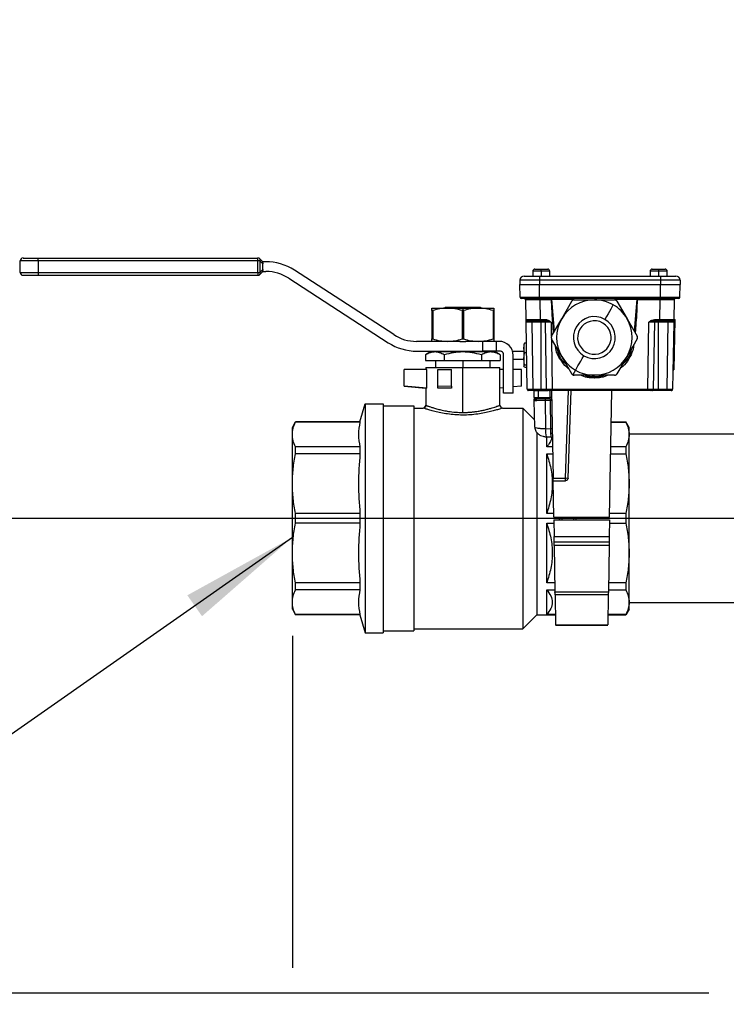
# Model space of a CAD drawing. Units: millimetres. Extents: x 4 to 416, y 4 to 293.
# Drawn here: x 101 to 122, y 31 to 61 of the extents above; entities that cross this region are included whole.
import ezdxf

# ---------------------------------------------------------------- set-up
doc = ezdxf.new("R2010")
doc.units = ezdxf.units.MM
doc.layers.add('FORMAT', color=7, linetype='Continuous')
doc.styles.add('SLDTEXTSTYLE0', font='TXT', dxfattribs={"width": 0.75})
doc.dimstyles.new('SLDDIMSTYLE1', dxfattribs={"dimtxt": 3.5, "dimasz": 3.556, "dimexe": 0, "dimexo": 0.0625, "dimgap": 0.875, "dimtad": 1, "dimdec": 0, "dimlfac": 12, "dimrnd": 1e-09, "dimzin": 12, "dimdsep": 46, "dimtxsty": 'SLDTEXTSTYLE0', "dimsah": 1, "dimcen": 0.09, "dimadec": 0, "dimazin": 3, "dimtfac": 1, "dimtdec": 0, "dimtofl": 0, "dimtmove": 0, "dimatfit": 3, "dimfxl": 0, "dimfrac": 2, "dimtolj": 1, "dimtzin": 12, "dimarcsym": 0})
doc.dimstyles.new('SLDDIMSTYLE2', dxfattribs={"dimtxt": 3.5, "dimasz": 3.556, "dimexe": 0, "dimexo": 0.0625, "dimgap": 0.875, "dimtad": 1, "dimdec": 0, "dimlfac": 12, "dimrnd": 1e-09, "dimzin": 12, "dimdsep": 46, "dimtxsty": 'SLDTEXTSTYLE0', "dimsah": 1, "dimcen": 0.09, "dimadec": 0, "dimazin": 3, "dimtfac": 1, "dimtdec": 0, "dimtmove": 0, "dimatfit": 0, "dimfxl": 0, "dimfrac": 2, "dimtolj": 1, "dimtzin": 12, "dimarcsym": 0})
doc.dimstyles.new('SLDDIMSTYLE4', dxfattribs={"dimtxt": 3.5, "dimasz": 3.556, "dimexe": 0, "dimexo": 0.0625, "dimgap": 0.875, "dimtad": 1, "dimdec": 0, "dimlfac": 12, "dimrnd": 1e-09, "dimzin": 12, "dimdsep": 46, "dimtxsty": 'SLDTEXTSTYLE0', "dimsah": 1, "dimcen": 0.09, "dimadec": 0, "dimazin": 3, "dimtol": 1, "dimtp": 10, "dimtm": 10, "dimtfac": 1, "dimtdec": 0, "dimtofl": 0, "dimtmove": 0, "dimatfit": 3, "dimfxl": 0, "dimfrac": 2, "dimtolj": 1, "dimarcsym": 0})

# ---------------------------------------------------------------- blocks, each defined once
blk = doc.blocks.new('_D_9')
at = {"layer": 'FORMAT'}
for p, q in [((92.563, 45.777), (92.563, 59.926)), ((121.903, 45.777), (91.563, 45.777)), ((92.563, 45.777), (92.563, 31.611)), ((121.086, 31.611), (91.563, 31.611)), ((92.563, 31.611), (92.563, 25.261))]:
    blk.add_line(p, q, dxfattribs=at)
for points in [[(92.563, 45.777), (92.944, 49.333), (92.182, 49.333)], [(92.563, 31.611), (92.182, 28.055), (92.944, 28.055)]]:
    blk.add_solid(points, dxfattribs=at)
at = {"layer": 'FORMAT', "insert": (88.052, 52.167), "char_height": 3.5, "attachment_point": 1, "rotation": 90, "style": 'SLDTEXTSTYLE0'}
blk.add_mtext('170', dxfattribs=at)
blk = doc.blocks.new('_D_10')
at = {"layer": 'FORMAT'}
for p, q in [((130.836, 166.286), (80.618, 166.286)), ((81.618, 31.611), (81.618, 166.286)), ((121.086, 31.611), (80.618, 31.611))]:
    blk.add_line(p, q, dxfattribs=at)
for points in [[(81.618, 166.286), (81.237, 162.73), (81.999, 162.73)], [(81.618, 31.611), (81.999, 35.167), (81.237, 35.167)]]:
    blk.add_solid(points, dxfattribs=at)
at = {"layer": 'FORMAT', "insert": (77.106, 91.795), "char_height": 3.5, "attachment_point": 1, "rotation": 90, "style": 'SLDTEXTSTYLE0'}
blk.add_mtext('1616', dxfattribs=at)
blk = doc.blocks.new('_D_11')
at = {"layer": 'FORMAT'}
for p, q in [((108.669, 42.275), (108.669, 32.373)), ((138.753, 35.902), (138.753, 20.783)), ((108.669, 30.849), (108.669, 20.783)), ((138.753, 21.783), (108.669, 21.783))]:
    blk.add_line(p, q, dxfattribs=at)
for points in [[(108.669, 21.783), (112.225, 21.402), (112.225, 22.164)], [(138.753, 21.783), (135.197, 22.164), (135.197, 21.402)]]:
    blk.add_solid(points, dxfattribs=at)
at = {"layer": 'FORMAT', "insert": (119.815, 26.295), "char_height": 3.5, "attachment_point": 1, "style": 'SLDTEXTSTYLE0'}
blk.add_mtext('361', dxfattribs=at)
blk = doc.blocks.new('_D_12')
at = {"layer": 'FORMAT'}
for p, q in [((108.669, 42.275), (108.669, 32.373)), ((205.169, 42.275), (205.169, 14.864)), ((108.669, 30.849), (108.669, 14.864)), ((108.669, 15.864), (205.169, 15.864))]:
    blk.add_line(p, q, dxfattribs=at)
for points in [[(108.669, 15.864), (112.225, 15.483), (112.225, 16.245)], [(205.169, 15.864), (201.613, 16.245), (201.613, 15.483)]]:
    blk.add_solid(points, dxfattribs=at)
at = {"layer": 'FORMAT', "char_height": 3.5, "attachment_point": 1, "style": 'SLDTEXTSTYLE0'}
for s, insert in [('±10', (159.124, 20.376)), ('1158', (147.468, 20.376))]:
    blk.add_mtext(s, dxfattribs=dict(at, insert=insert))
blk = doc.blocks.new('SW_CENTERMARKSYMBOL_3')
at = {"layer": 'FORMAT', "color": 0}
blk.add_line((-0.417, 0), (-67.247, 0), dxfattribs=at)

msp = doc.modelspace()

# ---------------------------------------------------------------- linework, layer by layer
at = {"color": 7, "linetype": 'Continuous', "lineweight": 25}
for p, q in [((101.086, 53.461), (100.557, 53.461)), ((100.557, 53.111), (100.557, 53.461)), ((100.64, 53.544), (101.086, 53.544)), ((101.086, 53.461), (101.086, 53.544)), ((101.086, 53.544), (107.644, 53.544)), ((107.644, 53.461), (101.086, 53.461)), ((101.086, 53.461), (101.086, 53.111)), ((107.644, 53.461), (107.644, 53.544)), ((107.644, 53.111), (107.644, 53.461)), ((107.703, 53.461), (107.644, 53.461)), ((107.703, 53.519), (107.791, 53.431)), ((107.703, 53.461), (107.703, 53.111)), ((107.791, 53.372), (107.703, 53.461)), ((107.703, 53.111), (107.791, 53.199)), ((107.874, 53.431), (107.775, 53.431)), ((107.791, 53.199), (107.791, 53.372)), ((111.692, 51.258), (108.729, 53.179)), ((115.9, 53.213), (116.092, 53.213)), ((116.092, 53.151), (116.092, 53.213)), ((116.092, 53.213), (116.283, 53.213)), ((119.4, 53.213), (119.587, 53.213)), ((119.587, 53.213), (119.783, 53.213)), ((100.557, 53.111), (101.086, 53.111)), ((101.086, 53.027), (100.64, 53.027)), ((101.086, 53.111), (107.644, 53.111)), ((101.086, 53.111), (101.086, 53.027)), ((107.644, 53.027), (101.086, 53.027)), ((107.644, 53.111), (107.644, 53.027)), ((107.644, 53.111), (107.703, 53.111)), ((107.791, 53.14), (107.703, 53.052)), ((107.775, 53.14), (107.883, 53.14)), ((108.563, 52.939), (111.526, 51.017)), ((115.453, 52.88), (115.453, 52.755)), ((116.036, 52.88), (115.453, 52.88)), ((115.578, 53.005), (116.036, 53.005)), ((115.837, 53.151), (115.837, 53.005)), ((116.092, 53.151), (115.837, 53.151)), ((116.036, 53.005), (119.647, 53.005)), ((116.036, 53.005), (116.036, 52.88)), ((119.647, 52.88), (116.036, 52.88)), ((116.036, 52.88), (116.036, 52.755)), ((116.092, 53.151), (116.092, 53.005)), ((116.346, 53.151), (116.092, 53.151)), ((116.346, 53.005), (116.346, 53.151)), ((119.337, 53.151), (119.337, 53.005)), ((119.585, 53.151), (119.337, 53.151)), ((119.585, 53.151), (119.585, 53.005)), ((119.846, 53.151), (119.585, 53.151)), ((119.647, 53.005), (120.105, 53.005)), ((119.647, 53.005), (119.647, 52.88)), ((120.23, 52.88), (119.647, 52.88)), ((119.647, 52.88), (119.647, 52.755)), ((119.846, 53.005), (119.846, 53.151)), ((120.23, 52.88), (120.23, 52.755)), ((115.453, 52.755), (116.036, 52.755)), ((115.459, 52.379), (115.453, 52.755)), ((116.036, 52.755), (119.647, 52.755)), ((116.036, 52.379), (116.036, 52.755)), ((119.647, 52.755), (120.23, 52.755)), ((119.647, 52.379), (119.647, 52.755)), ((120.224, 52.379), (120.23, 52.755)), ((115.459, 52.379), (116.036, 52.379)), ((116.036, 52.338), (115.501, 52.338)), ((115.638, 51.712), (115.628, 52.297)), ((116.036, 52.379), (119.647, 52.379)), ((116.036, 52.338), (116.036, 52.379)), ((119.647, 52.338), (116.036, 52.338)), ((116.044, 52.338), (116.044, 52.297)), ((116.398, 52.297), (116.044, 52.297)), ((116.044, 52.297), (116.054, 51.712)), ((117.062, 52.304), (116.405, 52.304)), ((116.487, 51.364), (116.405, 52.304)), ((117.073, 52.296), (117.675, 52.296)), ((117.675, 52.296), (118.276, 52.296)), ((118.945, 52.304), (118.288, 52.304)), ((118.945, 52.304), (118.863, 51.364)), ((119.639, 52.297), (118.952, 52.297)), ((119.629, 51.712), (119.639, 52.297)), ((119.639, 52.338), (119.639, 52.297)), ((119.647, 52.379), (120.224, 52.379)), ((119.647, 52.338), (119.647, 52.379)), ((120.182, 52.338), (119.647, 52.338)), ((120.055, 52.297), (120.045, 51.712)), ((112.832, 51.976), (112.832, 52.051)), ((112.832, 52.051), (113.292, 52.051)), ((113.24, 52.073), (113.218, 52.051)), ((113.24, 52.073), (113.467, 52.073)), ((113.292, 52.051), (113.753, 52.051)), ((113.433, 52.051), (113.467, 52.073)), ((113.467, 52.073), (114.038, 52.073)), ((113.753, 52.051), (113.753, 51.973)), ((113.753, 52.051), (114.213, 52.051)), ((114.038, 52.073), (114.072, 52.051)), ((114.038, 52.073), (114.265, 52.073)), ((114.213, 52.051), (114.673, 52.051)), ((114.287, 52.051), (114.265, 52.073)), ((114.673, 52.051), (114.673, 51.976)), ((116.701, 51.734), (117.001, 52.255)), ((118.348, 52.255), (118.649, 51.734)), ((112.832, 51.976), (112.832, 51.132)), ((112.853, 51.976), (112.853, 51.132)), ((113.732, 51.976), (113.732, 51.132)), ((113.753, 51.973), (113.753, 51.135)), ((113.773, 51.976), (113.773, 51.132)), ((114.653, 51.976), (114.653, 51.132)), ((114.673, 51.976), (114.673, 51.132)), ((115.638, 51.712), (115.646, 51.712)), ((116.054, 51.712), (116.218, 51.712)), ((116.054, 51.671), (116.054, 51.712)), ((116.218, 51.671), (116.218, 51.712)), ((116.4, 51.213), (116.701, 51.734)), ((118.649, 51.734), (118.95, 51.213)), ((119.465, 51.712), (119.629, 51.712)), ((119.465, 51.671), (119.465, 51.712)), ((119.629, 51.671), (119.629, 51.712)), ((120.07, 51.714), (120.044, 50.211)), ((120.045, 51.715), (120.07, 51.714)), ((115.639, 51.63), (115.64, 51.638)), ((115.643, 51.638), (115.639, 51.63)), ((115.674, 49.629), (115.639, 51.63)), ((116.054, 51.671), (115.679, 51.671)), ((115.806, 51.671), (115.806, 51.63)), ((116.092, 51.63), (115.806, 51.63)), ((115.806, 51.63), (115.841, 49.629)), ((116.218, 51.671), (116.054, 51.671)), ((116.092, 51.671), (116.092, 51.63)), ((116.092, 49.629), (116.092, 51.63)), ((116.217, 51.63), (116.092, 51.63)), ((116.252, 49.629), (116.217, 51.63)), ((116.247, 51.669), (116.218, 51.671)), ((116.384, 51.63), (116.247, 51.669)), ((116.384, 51.63), (116.391, 51.214)), ((119.264, 49.629), (119.299, 51.63)), ((119.436, 51.669), (119.299, 51.63)), ((119.466, 51.63), (119.431, 49.629)), ((119.465, 51.671), (119.436, 51.669)), ((119.629, 51.671), (119.465, 51.671)), ((119.591, 51.63), (119.466, 51.63)), ((119.591, 51.63), (119.591, 51.671)), ((119.591, 49.629), (119.591, 51.63)), ((119.877, 51.63), (119.591, 51.63)), ((120.004, 51.671), (119.629, 51.671)), ((119.842, 49.629), (119.877, 51.63)), ((119.877, 51.63), (119.877, 51.671)), ((120.044, 51.616), (120.009, 49.629)), ((120.044, 51.63), (120.04, 51.638)), ((120.043, 51.638), (120.044, 51.63)), ((112.832, 51.056), (112.832, 51.132)), ((114.673, 51.132), (114.673, 51.056)), ((116.393, 51.127), (116.419, 49.629)), ((116.701, 50.609), (116.4, 51.13)), ((118.95, 51.13), (118.649, 50.609)), ((113.665, 51.056), (112.372, 51.056)), ((113.665, 51.056), (113.84, 51.056)), ((114.336, 51.056), (113.84, 51.056)), ((114.336, 51.056), (114.336, 50.765)), ((114.753, 51.056), (114.336, 51.056)), ((114.753, 50.765), (114.753, 51.056)), ((114.836, 51.056), (114.753, 51.056)), ((115.575, 50.859), (115.594, 51.003)), ((115.575, 50.971), (115.575, 50.859)), ((115.575, 50.859), (115.575, 50.533)), ((115.594, 50.715), (115.575, 50.859)), ((115.594, 51.003), (115.582, 50.978)), ((115.65, 51.003), (115.594, 51.003)), ((112.381, 50.765), (114.336, 50.765)), ((112.79, 50.74), (112.64, 50.654)), ((112.641, 50.654), (112.641, 50.486)), ((112.919, 50.74), (112.79, 50.74)), ((113.753, 50.74), (112.919, 50.74)), ((113.157, 50.765), (113.157, 50.74)), ((113.197, 50.654), (113.197, 50.486)), ((114.586, 50.74), (113.753, 50.74)), ((114.309, 50.654), (114.309, 50.486)), ((114.753, 50.765), (114.336, 50.765)), ((114.348, 50.74), (114.348, 50.765)), ((114.715, 50.74), (114.586, 50.74)), ((114.865, 50.654), (114.715, 50.74)), ((114.878, 50.765), (114.753, 50.765)), ((114.864, 50.654), (114.864, 50.486)), ((114.961, 49.515), (114.961, 50.681)), ((115.575, 50.751), (115.238, 50.751)), ((115.253, 49.515), (115.253, 50.64)), ((115.253, 50.526), (115.575, 50.526)), ((115.575, 50.533), (115.594, 50.715)), ((115.594, 50.35), (115.575, 50.533)), ((115.575, 50.533), (115.575, 50.311)), ((115.655, 50.715), (115.594, 50.715)), ((117.001, 50.088), (116.701, 50.609)), ((118.649, 50.609), (118.348, 50.088)), ((112.641, 50.486), (113.197, 50.486)), ((112.648, 50.277), (112.648, 50.219)), ((112.648, 50.277), (113.753, 50.277)), ((112.938, 50.486), (112.938, 50.277)), ((113.197, 50.486), (114.309, 50.486)), ((113.753, 50.486), (113.753, 50.277)), ((113.753, 48.936), (113.753, 50.277)), ((113.753, 50.277), (114.857, 50.277)), ((114.309, 50.486), (114.864, 50.486)), ((114.568, 50.277), (114.568, 50.486)), ((114.857, 49.152), (114.857, 50.277)), ((115.575, 50.311), (115.594, 50.35)), ((115.582, 50.298), (115.575, 50.311)), ((115.575, 50.311), (115.575, 50.305)), ((115.662, 50.35), (115.594, 50.35)), ((115.663, 50.273), (115.594, 50.273)), ((112.003, 49.721), (112.003, 50.219)), ((112.677, 50.219), (112.003, 50.219)), ((112.677, 49.661), (112.677, 50.219)), ((113.003, 50.219), (113.419, 50.219)), ((113.003, 49.733), (113.003, 50.219)), ((113.419, 49.722), (113.419, 50.219)), ((114.961, 50.219), (114.857, 50.219)), ((115.503, 50.219), (115.253, 50.219)), ((115.503, 49.722), (115.503, 50.219)), ((117.112, 50.197), (117.032, 50.058)), ((117.675, 50.046), (117.073, 50.046)), ((117.411, 49.993), (117.259, 50.046)), ((117.42, 50.033), (117.386, 50.046)), ((117.42, 50.033), (117.675, 50.005)), ((118.276, 50.046), (117.675, 50.046)), ((117.675, 50.005), (117.93, 50.033)), ((117.675, 50.005), (117.675, 49.964)), ((117.964, 50.046), (117.93, 50.033)), ((118.081, 50.046), (117.939, 49.993)), ((120.019, 50.21), (120.044, 50.211)), ((112.002, 49.719), (112.648, 49.661)), ((112.677, 49.661), (112.003, 49.721)), ((112.648, 49.661), (112.648, 49.152)), ((112.677, 49.661), (112.648, 49.661)), ((113.003, 49.661), (113.003, 49.733)), ((113.003, 49.733), (113.419, 49.722)), ((113.419, 49.661), (113.003, 49.661)), ((113.419, 49.722), (113.419, 49.661)), ((114.961, 49.674), (114.857, 49.665)), ((115.503, 49.722), (115.253, 49.7)), ((115.253, 49.515), (114.961, 49.515)), ((115.674, 49.629), (115.677, 49.629)), ((115.841, 49.588), (115.716, 49.588)), ((115.841, 49.629), (116.092, 49.629)), ((115.841, 49.588), (115.841, 49.629)), ((115.879, 49.588), (115.841, 49.588)), ((115.879, 49.588), (116.004, 49.588)), ((115.883, 49.379), (115.879, 49.588)), ((115.883, 49.379), (116.004, 49.379)), ((116.004, 49.588), (116.294, 49.588)), ((116.004, 49.379), (116.004, 49.588)), ((116.004, 49.379), (116.358, 49.379)), ((116.004, 49.338), (116.004, 49.379)), ((116.092, 49.629), (116.252, 49.629)), ((116.092, 49.588), (116.092, 49.629)), ((116.252, 49.629), (116.254, 49.629)), ((116.331, 49.588), (116.294, 49.588)), ((116.419, 49.588), (116.331, 49.588)), ((116.358, 49.379), (116.355, 49.588)), ((116.396, 49.588), (116.442, 46.981)), ((116.419, 49.629), (119.264, 49.629)), ((116.419, 49.588), (116.419, 49.629)), ((116.972, 49.588), (116.419, 49.588)), ((116.809, 46.981), (116.9, 49.588)), ((116.892, 46.981), (116.983, 49.588)), ((116.972, 49.588), (116.983, 49.588)), ((118.195, 49.588), (116.983, 49.588)), ((118.129, 45.817), (118.195, 49.588)), ((119.264, 49.588), (118.195, 49.588)), ((119.264, 49.588), (119.264, 49.629)), ((119.353, 49.588), (119.264, 49.588)), ((119.389, 49.588), (119.353, 49.588)), ((119.591, 49.588), (119.389, 49.588)), ((119.431, 49.629), (119.591, 49.629)), ((119.591, 49.588), (119.591, 49.629)), ((119.591, 49.629), (119.842, 49.629)), ((119.842, 49.588), (119.591, 49.588)), ((119.842, 49.588), (119.842, 49.629)), ((119.967, 49.588), (119.842, 49.588)), ((110.686, 48.652), (110.836, 49.194)), ((110.836, 49.194), (111.378, 49.194)), ((110.836, 49.194), (110.836, 42.361)), ((111.378, 49.194), (111.378, 42.361)), ((111.378, 49.131), (112.294, 49.131)), ((112.294, 49.131), (112.294, 42.423)), ((112.294, 49.069), (112.565, 49.069)), ((112.65, 49.152), (112.658, 49.148)), ((114.857, 49.152), (114.856, 49.152)), ((114.94, 49.069), (115.544, 49.069)), ((115.544, 49.069), (115.544, 42.486)), ((115.894, 48.719), (115.544, 49.069)), ((115.884, 49.297), (115.958, 49.297)), ((115.898, 48.499), (115.884, 49.297)), ((116.004, 49.338), (115.924, 49.338)), ((116.222, 49.297), (115.958, 49.297)), ((116.36, 49.338), (116.004, 49.338)), ((116.363, 49.297), (116.222, 49.297)), ((116.223, 48.456), (116.222, 49.297)), ((116.378, 48.45), (116.363, 49.297)), ((108.669, 48.486), (108.765, 48.652)), ((108.669, 48.279), (108.669, 48.486)), ((110.686, 48.652), (108.765, 48.652)), ((108.765, 48.649), (108.765, 48.652)), ((110.686, 48.649), (108.765, 48.649)), ((110.686, 48.652), (110.686, 48.649)), ((118.178, 48.652), (118.615, 48.652)), ((118.178, 48.649), (118.615, 48.649)), ((118.711, 48.486), (118.615, 48.652)), ((118.615, 48.652), (118.615, 48.649)), ((118.711, 48.279), (118.711, 48.486)), ((108.669, 46.814), (108.669, 48.279)), ((115.961, 48.348), (115.961, 42.902)), ((116.223, 48.456), (116.378, 48.45)), ((116.236, 48.211), (116.381, 48.205)), ((116.253, 47.91), (116.253, 48.21)), ((116.381, 48.205), (116.404, 48.17)), ((125.419, 48.291), (118.711, 48.291)), ((118.711, 46.814), (118.711, 48.279)), ((108.765, 47.705), (108.765, 47.91)), ((110.686, 47.91), (108.765, 47.91)), ((110.686, 47.91), (110.686, 47.705)), ((116.426, 47.91), (116.253, 47.91)), ((116.404, 48.17), (116.421, 48.164)), ((118.615, 47.91), (118.165, 47.91)), ((118.615, 47.91), (118.615, 47.705)), ((110.686, 47.705), (108.765, 47.705)), ((116.253, 47.705), (116.429, 47.705)), ((116.253, 45.922), (116.253, 47.705)), ((118.162, 47.705), (118.615, 47.705)), ((108.669, 44.741), (108.669, 46.814)), ((116.442, 46.981), (116.809, 46.981)), ((116.462, 45.817), (116.443, 46.901)), ((116.443, 46.901), (116.809, 46.901)), ((116.809, 46.901), (116.809, 46.981)), ((118.711, 44.741), (118.711, 46.814)), ((110.686, 45.922), (108.765, 45.922)), ((108.765, 45.632), (108.765, 45.922)), ((110.686, 45.922), (110.686, 45.632)), ((116.46, 45.922), (116.253, 45.922)), ((118.615, 45.922), (118.131, 45.922)), ((118.615, 45.922), (118.615, 45.632)), ((110.686, 45.632), (108.765, 45.632)), ((116.253, 45.632), (116.464, 45.632)), ((116.253, 43.85), (116.253, 45.632)), ((116.462, 45.817), (118.129, 45.817)), ((116.462, 45.737), (116.471, 45.234)), ((116.462, 45.737), (118.129, 45.737)), ((116.651, 45.817), (116.65, 45.778)), ((116.65, 45.778), (116.708, 45.778)), ((116.708, 45.817), (116.708, 45.778)), ((116.708, 45.778), (117.05, 45.778)), ((116.708, 45.778), (116.708, 45.737)), ((117.05, 45.817), (117.05, 45.778)), ((117.05, 45.778), (117.05, 45.737)), ((117.05, 45.778), (117.107, 45.778)), ((117.107, 45.817), (117.107, 45.778)), ((118.129, 45.737), (118.12, 45.234)), ((118.127, 45.632), (118.615, 45.632)), ((116.471, 45.234), (118.12, 45.234)), ((118.117, 45.071), (116.474, 45.071)), ((118.115, 44.968), (116.476, 44.968)), ((116.476, 44.968), (116.5, 43.583)), ((118.115, 44.968), (118.091, 43.583)), ((108.669, 43.275), (108.669, 44.741)), ((118.711, 43.275), (118.711, 44.741)), ((110.686, 43.85), (108.765, 43.85)), ((108.765, 43.644), (108.765, 43.85)), ((110.686, 43.85), (110.686, 43.644)), ((116.495, 43.85), (116.253, 43.85)), ((118.615, 43.85), (118.096, 43.85)), ((118.615, 43.85), (118.615, 43.644)), ((110.686, 43.644), (108.765, 43.644)), ((116.253, 43.644), (116.499, 43.644)), ((116.253, 42.906), (116.253, 43.644)), ((116.5, 43.583), (118.091, 43.583)), ((118.09, 43.493), (116.501, 43.493)), ((116.501, 43.493), (116.517, 42.602)), ((118.09, 43.493), (118.074, 42.602)), ((118.092, 43.644), (118.615, 43.644)), ((108.669, 43.069), (108.669, 43.275)), ((118.711, 43.069), (118.711, 43.275)), ((118.711, 43.263), (125.419, 43.263)), ((108.669, 43.069), (108.765, 42.902)), ((110.686, 42.906), (108.765, 42.906)), ((108.765, 42.902), (108.765, 42.906)), ((110.686, 42.902), (108.765, 42.902)), ((110.686, 42.906), (110.686, 42.902)), ((110.686, 42.902), (110.836, 42.361)), ((115.961, 42.902), (115.544, 42.486)), ((115.961, 42.902), (116.512, 42.902)), ((116.512, 42.906), (116.253, 42.906)), ((118.615, 42.906), (118.079, 42.906)), ((118.079, 42.902), (118.615, 42.902)), ((118.711, 43.069), (118.615, 42.902)), ((118.615, 42.906), (118.615, 42.902)), ((116.517, 42.602), (118.074, 42.602)), ((110.836, 42.361), (111.378, 42.361)), ((111.378, 42.423), (112.294, 42.423)), ((112.294, 42.486), (115.544, 42.486)), ((116.517, 42.589), (118.074, 42.589))]:
    msp.add_line(p, q, dxfattribs=at)
at = {"color": 7, "linetype": 'Continuous', "lineweight": 25, "flags": 128}
for points in [[(118.237, 52.146), (118.233, 52.137), (118.218, 52.113), (118.195, 52.073), (118.164, 52.019), (118.126, 51.953), (118.083, 51.878), (118.036, 51.797), (117.987, 51.713)], [(115.639, 51.644), (115.638, 51.691), (115.638, 51.712)], [(120.045, 51.712), (120.045, 51.703), (120.045, 51.68), (120.044, 51.63)], [(115.679, 51.671), (115.671, 51.672), (115.664, 51.674)], [(120.004, 51.671), (120.012, 51.672), (120.019, 51.674)], [(113.371, 50.765), (113.372, 50.751), (113.372, 50.74)], [(114.133, 50.74), (114.134, 50.754), (114.134, 50.765)], [(117.112, 50.197), (117.117, 50.205), (117.131, 50.23), (117.154, 50.27), (117.186, 50.324), (117.223, 50.39), (117.267, 50.464), (117.314, 50.546), (117.362, 50.63)], [(115.716, 49.588), (115.708, 49.589), (115.7, 49.591)], [(116.294, 49.588), (116.286, 49.589), (116.278, 49.591)], [(119.389, 49.588), (119.397, 49.589), (119.405, 49.591)], [(116.381, 48.324), (116.389, 48.323), (116.396, 48.322), (116.402, 48.32), (116.408, 48.317), (116.412, 48.314), (116.416, 48.311), (116.418, 48.307), (116.419, 48.303)], [(116.443, 46.901), (116.443, 46.908), (116.443, 46.93), (116.442, 46.955), (116.442, 46.981)], [(116.474, 45.071), (116.474, 45.085), (116.473, 45.13), (116.472, 45.181), (116.471, 45.234)], [(118.12, 45.234), (118.119, 45.167), (118.118, 45.108), (118.117, 45.079), (118.117, 45.071)], [(116.476, 44.968), (116.475, 45.013), (116.474, 45.049), (116.474, 45.065), (116.474, 45.071)], [(116.501, 43.493), (116.501, 43.535), (116.5, 43.583)], [(118.091, 43.583), (118.09, 43.524), (118.09, 43.493)]]:
    msp.add_lwpolyline(points, dxfattribs=at)
at = {"color": 7, "linetype": 'Continuous', "lineweight": 25}
for centre, radius, start, end in [((100.64, 53.461), 0.0833, 90.0015, 179.9985), ((107.644, 53.461), 0.0833, 44.9983, 90.0001), ((107.66, 53.49), 0.0516, 325.151, 34.849), ((107.874, 51.861), 1.571, 57.0473, 89.9995), ((115.9, 53.151), 0.0625, 89.9972, 180.0074), ((116.283, 53.151), 0.0625, 0.0004, 89.9996), ((119.4, 53.151), 0.0625, 89.9926, 180.0074), ((120.189, 53.166), 0.604, 175.5496, 181.4822), ((119.783, 53.151), 0.0625, 0.0004, 89.9996), ((100.64, 53.111), 0.0833, 180.0015, 269.9985), ((107.644, 53.111), 0.0833, 269.9999, 315.0017), ((107.66, 53.081), 0.0516, 325.151, 34.849), ((107.883, 51.89), 1.25, 57.0464, 90.0003), ((115.578, 52.88), 0.125, 90.0004, 179.9996), ((120.105, 52.88), 0.125, 0.0004, 89.9996), ((115.501, 52.38), 0.0417, 180.9933, 269.9989), ((115.586, 52.296), 0.0417, 1.0001, 89.9991), ((117.675, 51.171), 1.125, 89.9999, 150.0001), ((117.675, 51.171), 1.125, 60.0008, 89.9993), ((120.097, 52.296), 0.0417, 89.9941, 178.9999), ((120.182, 52.38), 0.0417, 270.0011, 359.0067), ((117.675, 51.171), 1.125, 30.0003, 59.9997), ((115.679, 51.713), 0.0417, 181.0107, 230.0292), ((117.675, 51.171), 1.125, 150.0003, 209.9997), ((117.675, 51.171), 0.625, 60.0001, 240.0001), ((117.675, 51.171), 0.625, 240.0005, 59.9997), ((117.675, 51.171), 1.125, 329.9993, 30.0007), ((120.004, 51.713), 0.0416, 309.9409, 359.0192), ((116.176, 51.63), 0.0417, 1.012, 89.994), ((116.223, 51.633), 0.0434, 357.3139, 55.8403), ((117.675, 51.171), 0.5, 59.9998, 239.9998), ((117.675, 51.171), 0.5, 240.0001, 59.9995), ((119.46, 51.633), 0.0434, 124.1716, 182.6743), ((119.507, 51.63), 0.0417, 90.0011, 178.9997), ((112.372, 52.306), 1.25, 237.0464, 270.0003), ((112.381, 52.336), 1.571, 237.047, 270.0004), ((114.836, 50.64), 0.417, 0.0008, 89.9992), ((114.878, 50.681), 0.0833, 359.9981, 90.0019), ((117.675, 51.171), 1.125, 210.0003, 239.9997), ((117.675, 51.171), 1.125, 269.9999, 330.0001), ((117.675, 51.171), 1.125, 240.0013, 269.9988), ((120.305, 49.354), 2.963, 166.758, 167.5497), ((117.675, 51.171), 1.167, 257.376, 282.624), ((115.268, 49.405), 2.735, 12.4172, 13.2751), ((115.716, 49.63), 0.0417, 181.0229, 213.2782), ((115.924, 49.38), 0.0417, 180.9884, 270.0108), ((116.294, 49.63), 0.0416, 180.9934, 207.7804), ((116.338, 49.624), 0.0368, 173.0062, 258.8601), ((116.379, 48.785), 0.595, 87.9931, 92.0069), ((119.345, 49.624), 0.0368, 281.1469, 6.996), ((119.389, 49.63), 0.0419, 332.3121, 358.9427), ((119.967, 49.63), 0.0417, 270.0075, 310.2825), ((119.967, 49.63), 0.0417, 326.5198, 358.9965), ((112.565, 49.152), 0.0833, 270.0062, 359.9972), ((114.94, 49.152), 0.0833, 180.0028, 269.9904), ((116.102, 49.307), 0.12, 355.2287, 14.9081), ((116.36, 49.296), 0.0417, 1.012, 89.994), ((116.244, 49.307), 0.12, 355.1886, 14.9483), ((116.382, 48.714), 0.583, 88.1317, 91.8683), ((116.983, 48.373), 0.764, 173.7302, 192.2398), ((116.397, 47.867), 0.583, 88.1318, 91.8682), ((116.85, 47.579), 0.599, 266.0149, 273.9851), ((116.609, 45.779), 0.0417, 270.0011, 358.9997), ((117.149, 45.779), 0.0417, 181.012, 269.994)]:
    msp.add_arc(centre, radius, start, end, dxfattribs=at)
for points, knots in [([(107.775, 53.431), (107.78, 53.42), (107.789, 53.401), (107.79, 53.381), (107.791, 53.372)], [0, 0, 0, 0, 0.592235, 1, 1, 1, 1]), ([(107.791, 53.199), (107.79, 53.188), (107.788, 53.167), (107.779, 53.149), (107.775, 53.14)], [0, 0, 0, 0, 0.528252, 1, 1, 1, 1]), ([(116.044, 52.297), (116.016, 52.297), (115.961, 52.297), (115.863, 52.297), (115.764, 52.297), (115.682, 52.297), (115.642, 52.297), (115.63, 52.297), (115.628, 52.297)], [0, 0, 0, 0, 0.203009, 0.392628, 0.707139, 0.919722, 0.979181, 1, 1, 1, 1]), ([(116.398, 52.297), (116.399, 52.298), (116.401, 52.301), (116.404, 52.303), (116.405, 52.304)], [0, 0, 0, 0, 0.560928, 1, 1, 1, 1]), ([(116.458, 51.313), (116.447, 51.461), (116.429, 51.698), (116.407, 52.026), (116.401, 52.207), (116.398, 52.297)], [0, 0, 0, 0, 0.4498, 0.72488, 1, 1, 1, 1]), ([(117.073, 52.296), (117.066, 52.296), (117.052, 52.295), (117.031, 52.286), (117.014, 52.273), (117.005, 52.261), (117.001, 52.255)], [0, 0, 0, 0, 0.249736, 0.499578, 0.749674, 1, 1, 1, 1]), ([(118.318, 52.285), (118.311, 52.288), (118.298, 52.295), (118.284, 52.296), (118.276, 52.296)], [0, 0, 0, 0, 0.499819, 1, 1, 1, 1]), ([(118.348, 52.255), (118.344, 52.261), (118.336, 52.273), (118.324, 52.281), (118.318, 52.285)], [0, 0, 0, 0, 0.498079, 1, 1, 1, 1]), ([(118.952, 52.297), (118.948, 52.182), (118.939, 51.952), (118.916, 51.624), (118.9, 51.411), (118.892, 51.313)], [0, 0, 0, 0, 0.34995, 0.699932, 1, 1, 1, 1]), ([(118.945, 52.304), (118.946, 52.303), (118.949, 52.3), (118.951, 52.298), (118.952, 52.297)], [0, 0, 0, 0, 0.558973, 1, 1, 1, 1]), ([(120.055, 52.297), (120.053, 52.297), (120.041, 52.297), (120.001, 52.297), (119.919, 52.297), (119.82, 52.297), (119.722, 52.297), (119.667, 52.297), (119.639, 52.297)], [0, 0, 0, 0, 0.0208073, 0.0802665, 0.2928612, 0.6073715, 0.7969792, 1, 1, 1, 1]), ([(113.292, 52.051), (113.218, 52.048), (113.068, 52.04), (112.925, 51.997), (112.853, 51.976)], [0, 0, 0, 0, 0.498612, 1, 1, 1, 1]), ([(113.732, 51.976), (113.66, 51.997), (113.516, 52.04), (113.367, 52.048), (113.292, 52.051)], [0, 0, 0, 0, 0.502209, 1, 1, 1, 1]), ([(114.213, 52.051), (114.138, 52.048), (113.989, 52.04), (113.845, 51.997), (113.773, 51.976)], [0, 0, 0, 0, 0.498612, 1, 1, 1, 1]), ([(114.653, 51.976), (114.58, 51.997), (114.437, 52.04), (114.287, 52.048), (114.213, 52.051)], [0, 0, 0, 0, 0.502209, 1, 1, 1, 1]), ([(112.853, 51.976), (112.85, 51.975), (112.845, 51.974), (112.838, 51.973), (112.833, 51.973), (112.832, 51.975), (112.832, 51.976)], [0, 0, 0, 0, 0.399286, 0.691257, 0.878174, 1, 1, 1, 1]), ([(113.753, 51.973), (113.749, 51.973), (113.742, 51.973), (113.735, 51.975), (113.732, 51.976)], [0, 0, 0, 0, 0.50665, 1, 1, 1, 1]), ([(113.773, 51.976), (113.77, 51.975), (113.763, 51.973), (113.756, 51.973), (113.753, 51.973)], [0, 0, 0, 0, 0.49335, 1, 1, 1, 1]), ([(114.673, 51.976), (114.673, 51.975), (114.672, 51.973), (114.667, 51.973), (114.661, 51.974), (114.655, 51.975), (114.653, 51.976)], [0, 0, 0, 0, 0.121269, 0.307329, 0.599661, 1, 1, 1, 1]), ([(115.646, 51.712), (115.645, 51.708), (115.643, 51.701), (115.646, 51.689), (115.653, 51.68), (115.661, 51.676), (115.664, 51.674)], [0, 0, 0, 0, 0.2446621, 0.4898632, 0.7410113, 1, 1, 1, 1]), ([(115.646, 51.712), (115.646, 51.712), (115.655, 51.712), (115.693, 51.712), (115.774, 51.712), (115.873, 51.712), (115.972, 51.712), (116.026, 51.712), (116.054, 51.712)], [0, 0, 0, 0, 0.00084, 0.061524, 0.278457, 0.599384, 0.792849, 1, 1, 1, 1]), ([(116.218, 51.712), (116.236, 51.71), (116.271, 51.706), (116.327, 51.676), (116.362, 51.648), (116.384, 51.63)], [0, 0, 0, 0, 0.280114, 0.558899, 1, 1, 1, 1]), ([(119.299, 51.63), (119.326, 51.654), (119.375, 51.695), (119.437, 51.707), (119.465, 51.712)], [0, 0, 0, 0, 0.561782, 1, 1, 1, 1]), ([(119.629, 51.712), (119.657, 51.712), (119.711, 51.712), (119.81, 51.712), (119.909, 51.712), (119.991, 51.712), (120.031, 51.712), (120.042, 51.712), (120.045, 51.712)], [0, 0, 0, 0, 0.202997, 0.392604, 0.707115, 0.919709, 0.97918, 1, 1, 1, 1]), ([(120.019, 51.674), (120.022, 51.676), (120.03, 51.68), (120.037, 51.689), (120.04, 51.701), (120.038, 51.708), (120.037, 51.712)], [0, 0, 0, 0, 0.258989, 0.510137, 0.755338, 1, 1, 1, 1]), ([(115.806, 51.63), (115.795, 51.63), (115.773, 51.631), (115.733, 51.631), (115.694, 51.631), (115.661, 51.631), (115.645, 51.631), (115.64, 51.63), (115.639, 51.63)], [0, 0, 0, 0, 0.203014, 0.392644, 0.707163, 0.919744, 0.979181, 1, 1, 1, 1]), ([(115.674, 51.668), (115.666, 51.666), (115.651, 51.66), (115.646, 51.645), (115.643, 51.638)], [0, 0, 0, 0, 0.494704, 1, 1, 1, 1]), ([(115.673, 51.67), (115.67, 51.671), (115.664, 51.673), (115.656, 51.677), (115.652, 51.682), (115.651, 51.683)], [0, 0, 0, 0, 0.350634, 0.751074, 1, 1, 1, 1]), ([(116.266, 51.631), (116.254, 51.631), (116.239, 51.631), (116.223, 51.631), (116.218, 51.63), (116.217, 51.63)], [0, 0, 0, 0, 0.725936, 0.929006, 1, 1, 1, 1]), ([(116.384, 51.63), (116.373, 51.63), (116.351, 51.631), (116.312, 51.631), (116.284, 51.631), (116.266, 51.631)], [0, 0, 0, 0, 0.287082, 0.555238, 1, 1, 1, 1]), ([(119.417, 51.631), (119.399, 51.631), (119.371, 51.631), (119.332, 51.631), (119.31, 51.63), (119.299, 51.63)], [0, 0, 0, 0, 0.4447618, 0.7128757, 1, 1, 1, 1]), ([(119.466, 51.63), (119.465, 51.63), (119.46, 51.631), (119.444, 51.631), (119.429, 51.631), (119.417, 51.631)], [0, 0, 0, 0, 0.071088, 0.274138, 1, 1, 1, 1]), ([(120.044, 51.63), (120.043, 51.63), (120.038, 51.631), (120.022, 51.631), (119.989, 51.631), (119.95, 51.631), (119.91, 51.631), (119.888, 51.63), (119.877, 51.63)], [0, 0, 0, 0, 0.020819, 0.080284, 0.292858, 0.607368, 0.796962, 1, 1, 1, 1]), ([(120.04, 51.638), (120.037, 51.645), (120.032, 51.66), (120.017, 51.666), (120.009, 51.668)], [0, 0, 0, 0, 0.505296, 1, 1, 1, 1]), ([(120.033, 51.683), (120.031, 51.682), (120.027, 51.677), (120.019, 51.673), (120.013, 51.671), (120.01, 51.67)], [0, 0, 0, 0, 0.249021, 0.649242, 1, 1, 1, 1]), ([(112.832, 51.132), (112.832, 51.133), (112.833, 51.135), (112.838, 51.135), (112.845, 51.134), (112.85, 51.133), (112.853, 51.132)], [0, 0, 0, 0, 0.121398, 0.30726, 0.599621, 1, 1, 1, 1]), ([(112.853, 51.132), (112.925, 51.11), (113.068, 51.068), (113.218, 51.06), (113.292, 51.056)], [0, 0, 0, 0, 0.502209, 1, 1, 1, 1]), ([(113.292, 51.056), (113.367, 51.06), (113.516, 51.068), (113.66, 51.111), (113.732, 51.132)], [0, 0, 0, 0, 0.498612, 1, 1, 1, 1]), ([(113.732, 51.132), (113.735, 51.133), (113.742, 51.135), (113.749, 51.135), (113.753, 51.135)], [0, 0, 0, 0, 0.49335, 1, 1, 1, 1]), ([(113.753, 51.135), (113.756, 51.135), (113.763, 51.135), (113.77, 51.133), (113.773, 51.132)], [0, 0, 0, 0, 0.50665, 1, 1, 1, 1]), ([(113.773, 51.132), (113.845, 51.11), (113.989, 51.068), (114.139, 51.06), (114.213, 51.056)], [0, 0, 0, 0, 0.502209, 1, 1, 1, 1]), ([(114.213, 51.056), (114.288, 51.06), (114.437, 51.068), (114.581, 51.111), (114.653, 51.132)], [0, 0, 0, 0, 0.498623, 1, 1, 1, 1]), ([(114.653, 51.132), (114.655, 51.133), (114.661, 51.134), (114.667, 51.135), (114.672, 51.135), (114.673, 51.133), (114.673, 51.132)], [0, 0, 0, 0, 0.399286, 0.691257, 0.878174, 1, 1, 1, 1]), ([(116.4, 51.213), (116.397, 51.206), (116.39, 51.193), (116.388, 51.171), (116.39, 51.149), (116.397, 51.136), (116.4, 51.13)], [0, 0, 0, 0, 0.249734, 0.499604, 0.749703, 1, 1, 1, 1]), ([(118.95, 51.13), (118.953, 51.136), (118.959, 51.149), (118.962, 51.171), (118.959, 51.193), (118.953, 51.206), (118.95, 51.213)], [0, 0, 0, 0, 0.24973, 0.499547, 0.749707, 1, 1, 1, 1]), ([(116.918, 50.233), (116.913, 50.236), (116.829, 50.289), (116.694, 50.457), (116.545, 50.698), (116.514, 50.881), (116.501, 50.954)], [0, 0, 0, 0, 0.0175132, 0.3502741, 0.7414113, 1, 1, 1, 1]), ([(116.84, 50.367), (116.826, 50.379), (116.716, 50.467), (116.616, 50.633), (116.581, 50.792), (116.572, 50.831)], [0, 0, 0, 0, 0.103597, 0.777963, 1, 1, 1, 1]), ([(118.853, 50.961), (118.843, 50.903), (118.819, 50.751), (118.704, 50.529), (118.574, 50.344), (118.47, 50.271), (118.443, 50.252)], [0, 0, 0, 0, 0.209629, 0.547034, 0.885052, 1, 1, 1, 1]), ([(118.777, 50.831), (118.769, 50.792), (118.734, 50.633), (118.634, 50.467), (118.524, 50.379), (118.51, 50.367)], [0, 0, 0, 0, 0.222039, 0.896409, 1, 1, 1, 1]), ([(112.919, 50.74), (112.871, 50.735), (112.773, 50.725), (112.685, 50.678), (112.641, 50.654)], [0, 0, 0, 0, 0.485424, 1, 1, 1, 1]), ([(113.197, 50.654), (113.152, 50.678), (113.065, 50.725), (112.966, 50.735), (112.919, 50.74)], [0, 0, 0, 0, 0.515213, 1, 1, 1, 1]), ([(113.753, 50.74), (113.658, 50.735), (113.47, 50.726), (113.288, 50.678), (113.197, 50.654)], [0, 0, 0, 0, 0.501118, 1, 1, 1, 1]), ([(114.309, 50.654), (114.218, 50.678), (114.035, 50.726), (113.847, 50.735), (113.753, 50.74)], [0, 0, 0, 0, 0.499225, 1, 1, 1, 1]), ([(114.586, 50.74), (114.539, 50.735), (114.44, 50.725), (114.353, 50.678), (114.309, 50.654)], [0, 0, 0, 0, 0.485431, 1, 1, 1, 1]), ([(114.864, 50.654), (114.82, 50.678), (114.733, 50.725), (114.634, 50.735), (114.586, 50.74)], [0, 0, 0, 0, 0.515197, 1, 1, 1, 1]), ([(117.001, 50.088), (117.005, 50.082), (117.014, 50.07), (117.026, 50.062), (117.032, 50.058)], [0, 0, 0, 0, 0.498124, 1, 1, 1, 1]), ([(117.032, 50.058), (117.038, 50.054), (117.052, 50.048), (117.066, 50.047), (117.073, 50.046)], [0, 0, 0, 0, 0.499819, 1, 1, 1, 1]), ([(117.675, 49.964), (117.625, 49.965), (117.536, 49.968), (117.449, 49.985), (117.411, 49.993)], [0, 0, 0, 0, 0.560003, 1, 1, 1, 1]), ([(117.939, 49.993), (117.89, 49.984), (117.803, 49.967), (117.714, 49.965), (117.675, 49.964)], [0, 0, 0, 0, 0.559998, 1, 1, 1, 1]), ([(118.276, 50.046), (118.284, 50.047), (118.298, 50.048), (118.318, 50.057), (118.336, 50.07), (118.344, 50.082), (118.348, 50.088)], [0, 0, 0, 0, 0.249725, 0.499555, 0.749685, 1, 1, 1, 1]), ([(115.677, 49.629), (115.677, 49.625), (115.677, 49.617), (115.682, 49.606), (115.689, 49.596), (115.697, 49.593), (115.701, 49.591)], [0, 0, 0, 0, 0.2361951, 0.4847782, 0.7418392, 1, 1, 1, 1]), ([(115.677, 49.629), (115.678, 49.629), (115.681, 49.629), (115.696, 49.629), (115.729, 49.628), (115.768, 49.629), (115.808, 49.629), (115.83, 49.629), (115.841, 49.629)], [0, 0, 0, 0, 0.000854, 0.061535, 0.278487, 0.599398, 0.792871, 1, 1, 1, 1]), ([(115.883, 49.37), (115.883, 49.365), (115.883, 49.354), (115.884, 49.344), (115.884, 49.337)], [0, 0, 0, 0, 0.404135, 1, 1, 1, 1]), ([(115.895, 49.35), (115.894, 49.348), (115.89, 49.344), (115.886, 49.34), (115.884, 49.337)], [0, 0, 0, 0, 0.417963, 1, 1, 1, 1]), ([(116.253, 49.629), (116.253, 49.625), (116.254, 49.617), (116.259, 49.606), (116.267, 49.596), (116.275, 49.593), (116.279, 49.591)], [0, 0, 0, 0, 0.234226, 0.484977, 0.743801, 1, 1, 1, 1]), ([(116.254, 49.629), (116.255, 49.629), (116.258, 49.629), (116.274, 49.629), (116.289, 49.629), (116.301, 49.629)], [0, 0, 0, 0, 0.038379, 0.248556, 1, 1, 1, 1]), ([(116.301, 49.629), (116.319, 49.629), (116.347, 49.629), (116.386, 49.629), (116.408, 49.629), (116.419, 49.629)], [0, 0, 0, 0, 0.444776, 0.712923, 1, 1, 1, 1]), ([(116.36, 49.338), (116.36, 49.339), (116.36, 49.342), (116.359, 49.347), (116.359, 49.353), (116.359, 49.361), (116.359, 49.369), (116.358, 49.376), (116.358, 49.379)], [0, 0, 0, 0, 0.048794, 0.222313, 0.364871, 0.545034, 0.759413, 1, 1, 1, 1]), ([(119.264, 49.629), (119.275, 49.629), (119.297, 49.629), (119.337, 49.629), (119.365, 49.629), (119.382, 49.629)], [0, 0, 0, 0, 0.287077, 0.555224, 1, 1, 1, 1]), ([(119.382, 49.629), (119.394, 49.629), (119.409, 49.629), (119.425, 49.629), (119.43, 49.629), (119.431, 49.629)], [0, 0, 0, 0, 0.72581, 0.928817, 1, 1, 1, 1]), ([(119.404, 49.591), (119.408, 49.593), (119.416, 49.596), (119.424, 49.606), (119.429, 49.617), (119.43, 49.625), (119.43, 49.629)], [0, 0, 0, 0, 0.256192, 0.515008, 0.765793, 1, 1, 1, 1]), ([(119.842, 49.629), (119.854, 49.629), (119.875, 49.629), (119.915, 49.629), (119.954, 49.629), (119.987, 49.629), (120.003, 49.629), (120.008, 49.629), (120.009, 49.629)], [0, 0, 0, 0, 0.202984, 0.392584, 0.707072, 0.919682, 0.979149, 1, 1, 1, 1]), ([(119.982, 49.591), (119.986, 49.593), (119.994, 49.596), (120.002, 49.606), (120.006, 49.617), (120.006, 49.625), (120.006, 49.629)], [0, 0, 0, 0, 0.2580943, 0.5151783, 0.7637837, 1, 1, 1, 1]), ([(114.94, 49.069), (114.931, 49.066), (114.898, 49.055), (114.828, 49.032), (114.716, 48.998), (114.569, 48.958), (114.392, 48.919), (114.19, 48.886), (113.972, 48.863), (113.745, 48.856), (113.518, 48.864), (113.3, 48.888), (113.1, 48.922), (112.924, 48.961), (112.78, 49), (112.671, 49.034), (112.604, 49.056), (112.573, 49.066), (112.565, 49.069)], [0, 0, 0, 0, 0.0117332, 0.0429598, 0.0919917, 0.1557065, 0.2316616, 0.3169399, 0.4082715, 0.5033376, 0.5978145, 0.6893312, 0.7740699, 0.849144, 0.9121452, 0.9596848, 0.9897638, 1, 1, 1, 1]), ([(112.565, 49.069), (112.565, 49.069), (112.565, 49.069), (112.565, 49.069), (112.565, 49.069)], [0, 0, 0, 0, 0.287662, 1, 1, 1, 1]), ([(112.653, 49.151), (112.652, 49.14), (112.65, 49.124), (112.64, 49.105), (112.629, 49.091), (112.616, 49.081), (112.596, 49.07), (112.58, 49.068), (112.57, 49.067)], [0, 0, 0, 0, 0.239823, 0.368867, 0.500594, 0.632223, 0.761018, 1, 1, 1, 1]), ([(112.658, 49.148), (112.661, 49.147), (112.673, 49.143), (112.696, 49.134), (112.728, 49.123), (112.766, 49.11), (112.807, 49.096), (112.855, 49.081), (112.908, 49.064), (112.97, 49.046), (113.035, 49.029), (113.103, 49.012), (113.174, 48.997), (113.249, 48.982), (113.369, 48.962), (113.536, 48.941), (113.68, 48.938), (113.753, 48.936)], [0, 0, 0, 0, 0.008529, 0.032368, 0.067246, 0.099152, 0.139025, 0.184024, 0.232866, 0.289532, 0.35557, 0.41245, 0.478862, 0.549514, 0.61629, 0.804892, 1, 1, 1, 1]), ([(113.753, 48.936), (113.788, 48.937), (113.86, 48.938), (113.966, 48.944), (114.071, 48.954), (114.181, 48.969), (114.297, 48.989), (114.415, 49.015), (114.524, 49.043), (114.619, 49.071), (114.699, 49.096), (114.759, 49.117), (114.802, 49.132), (114.831, 49.143), (114.849, 49.149), (114.857, 49.152)], [0, 0, 0, 0, 0.095147, 0.190894, 0.281287, 0.373731, 0.484727, 0.593842, 0.694022, 0.782209, 0.857452, 0.915891, 0.951734, 0.977037, 1, 1, 1, 1]), ([(114.94, 49.069), (114.94, 49.069), (114.94, 49.069), (114.94, 49.069), (114.94, 49.069)], [0, 0, 0, 0, 0.287662, 1, 1, 1, 1]), ([(115.946, 49.326), (115.928, 49.321), (115.903, 49.315), (115.888, 49.332), (115.884, 49.337)], [0, 0, 0, 0, 0.731616, 1, 1, 1, 1]), ([(115.884, 49.297), (115.884, 49.304), (115.884, 49.318), (115.884, 49.331), (115.884, 49.337)], [0, 0, 0, 0, 0.534464, 1, 1, 1, 1]), ([(115.958, 49.297), (115.957, 49.302), (115.956, 49.309), (115.951, 49.319), (115.948, 49.324), (115.946, 49.326)], [0, 0, 0, 0, 0.44865, 0.718275, 1, 1, 1, 1]), ([(108.669, 48.279), (108.674, 48.342), (108.684, 48.471), (108.738, 48.588), (108.765, 48.649)], [0, 0, 0, 0, 0.4850775, 1, 1, 1, 1]), ([(115.898, 48.499), (115.906, 48.494), (115.933, 48.474), (116.005, 48.47), (116.104, 48.458), (116.182, 48.457), (116.223, 48.456)], [0, 0, 0, 0, 0.08723, 0.29935, 0.628519, 1, 1, 1, 1]), ([(115.898, 48.499), (115.9, 48.477), (115.904, 48.435), (115.932, 48.367), (115.983, 48.299), (116.061, 48.249), (116.132, 48.226), (116.188, 48.214), (116.219, 48.212), (116.235, 48.211)], [0, 0, 0, 0, 0.135253, 0.259536, 0.445313, 0.649057, 0.809314, 0.902926, 1, 1, 1, 1]), ([(118.615, 48.649), (118.642, 48.588), (118.696, 48.471), (118.706, 48.342), (118.711, 48.279)], [0, 0, 0, 0, 0.514416, 1, 1, 1, 1]), ([(108.765, 47.91), (108.738, 47.971), (108.684, 48.088), (108.674, 48.217), (108.669, 48.279)], [0, 0, 0, 0, 0.514418, 1, 1, 1, 1]), ([(116.381, 48.324), (116.381, 48.344), (116.38, 48.386), (116.379, 48.428), (116.378, 48.45)], [0, 0, 0, 0, 0.473986, 1, 1, 1, 1]), ([(116.381, 48.207), (116.381, 48.211), (116.383, 48.228), (116.381, 48.267), (116.381, 48.303), (116.381, 48.324)], [0, 0, 0, 0, 0.085786, 0.4489308, 1, 1, 1, 1]), ([(116.381, 48.205), (116.384, 48.205), (116.388, 48.205), (116.394, 48.203), (116.398, 48.201), (116.402, 48.199), (116.406, 48.196), (116.412, 48.192), (116.417, 48.18), (116.419, 48.184), (116.419, 48.185)], [0, 0, 0, 0, 0.184067, 0.278976, 0.374562, 0.469695, 0.562802, 0.736922, 0.972603, 1, 1, 1, 1]), ([(118.711, 48.279), (118.706, 48.217), (118.696, 48.088), (118.642, 47.971), (118.615, 47.91)], [0, 0, 0, 0, 0.4850673, 1, 1, 1, 1]), ([(116.404, 48.17), (116.387, 48.125), (116.352, 48.03), (116.287, 47.952), (116.253, 47.91)], [0, 0, 0, 0, 0.4692267, 1, 1, 1, 1]), ([(108.669, 46.814), (108.674, 46.963), (108.682, 47.262), (108.738, 47.557), (108.765, 47.705)], [0, 0, 0, 0, 0.497601, 1, 1, 1, 1]), ([(116.253, 47.705), (116.299, 47.56), (116.391, 47.27), (116.433, 46.814), (116.391, 46.357), (116.299, 46.068), (116.253, 45.922)], [0, 0, 0, 0, 0.250583, 0.5, 0.749417, 1, 1, 1, 1]), ([(118.615, 47.705), (118.642, 47.557), (118.698, 47.262), (118.707, 46.963), (118.711, 46.814)], [0, 0, 0, 0, 0.501888, 1, 1, 1, 1]), ([(108.765, 45.922), (108.738, 46.07), (108.682, 46.365), (108.674, 46.664), (108.669, 46.814)], [0, 0, 0, 0, 0.501888, 1, 1, 1, 1]), ([(116.892, 46.981), (116.89, 46.969), (116.886, 46.946), (116.864, 46.919), (116.836, 46.903), (116.818, 46.901), (116.809, 46.901)], [0, 0, 0, 0, 0.270698, 0.562296, 0.78931, 1, 1, 1, 1]), ([(118.711, 46.814), (118.707, 46.665), (118.698, 46.365), (118.642, 46.07), (118.615, 45.922)], [0, 0, 0, 0, 0.497596, 1, 1, 1, 1]), ([(108.669, 44.741), (108.674, 44.89), (108.682, 45.189), (108.738, 45.484), (108.765, 45.632)], [0, 0, 0, 0, 0.497598, 1, 1, 1, 1]), ([(110.686, 45.632), (110.663, 45.335), (110.617, 44.741), (110.663, 44.147), (110.686, 43.85)], [0, 0, 0, 0, 0.499999, 1, 1, 1, 1]), ([(116.253, 45.632), (116.299, 45.487), (116.391, 45.197), (116.433, 44.741), (116.391, 44.285), (116.299, 43.995), (116.253, 43.85)], [0, 0, 0, 0, 0.2505808, 0.4999986, 0.7494192, 1, 1, 1, 1]), ([(118.615, 45.632), (118.642, 45.484), (118.698, 45.19), (118.707, 44.89), (118.711, 44.741)], [0, 0, 0, 0, 0.50189, 1, 1, 1, 1]), ([(118.117, 45.071), (118.117, 45.068), (118.117, 45.056), (118.117, 45.034), (118.116, 45.002), (118.116, 44.98), (118.115, 44.968)], [0, 0, 0, 0, 0.0841457, 0.3420388, 0.6457467, 1, 1, 1, 1]), ([(108.765, 43.85), (108.738, 43.997), (108.682, 44.292), (108.674, 44.592), (108.669, 44.741)], [0, 0, 0, 0, 0.501888, 1, 1, 1, 1]), ([(118.711, 44.741), (118.707, 44.592), (118.698, 44.292), (118.642, 43.998), (118.615, 43.85)], [0, 0, 0, 0, 0.497601, 1, 1, 1, 1]), ([(108.669, 43.275), (108.674, 43.338), (108.684, 43.466), (108.738, 43.584), (108.765, 43.644)], [0, 0, 0, 0, 0.4850775, 1, 1, 1, 1]), ([(116.253, 43.644), (116.298, 43.586), (116.384, 43.478), (116.436, 43.275), (116.384, 43.072), (116.298, 42.964), (116.253, 42.906)], [0, 0, 0, 0, 0.26657, 0.5, 0.733425, 1, 1, 1, 1]), ([(118.615, 43.644), (118.642, 43.584), (118.696, 43.466), (118.706, 43.338), (118.711, 43.275)], [0, 0, 0, 0, 0.514416, 1, 1, 1, 1]), ([(108.765, 42.906), (108.738, 42.966), (108.684, 43.084), (108.674, 43.213), (108.669, 43.275)], [0, 0, 0, 0, 0.514418, 1, 1, 1, 1]), ([(118.711, 43.275), (118.706, 43.213), (118.696, 43.084), (118.642, 42.966), (118.615, 42.906)], [0, 0, 0, 0, 0.48508, 1, 1, 1, 1])]:
    msp.add_open_spline(points, degree=3, knots=knots, dxfattribs=at)
for points in [[(110.686, 48.649), (110.663, 48.526), (110.617, 48.279), (110.663, 48.033), (110.686, 47.91)], [(110.686, 47.705), (110.663, 47.408), (110.617, 46.814), (110.663, 46.22), (110.686, 45.922)], [(110.686, 43.644), (110.663, 43.521), (110.617, 43.275), (110.663, 43.029), (110.686, 42.906)]]:
    msp.add_open_spline(points, degree=3, dxfattribs=at)
at = {"layer": 'FORMAT', "color": 7}
msp.add_line((108.669, 45.211), (74.615, 21.348), dxfattribs=at)
msp.add_solid([(108.669, 45.211), (105.538, 43.482), (105.976, 42.858)], dxfattribs=at)

# ---------------------------------------------------------------- block references
at = {"layer": 'FORMAT'}
msp.add_blockref('SW_CENTERMARKSYMBOL_3', (179.419, 45.777), dxfattribs=at)

# ---------------------------------------------------------------- dimensions: what is measured, and where the dimension line sits
for base, p1, p2, angle, dimstyle, picture, middle in [((81.618, 166.286), (122.086, 31.611), (131.836, 166.286), 90, 'SLDDIMSTYLE1', '_D_10', (81.618, 96.967)), ((92.563, 31.611), (122.903, 45.777), (122.086, 31.611), 90, 'SLDDIMSTYLE2', '_D_9', (92.563, 56.047)), ((205.169, 15.864), (108.669, 43.275), (205.169, 43.275), 0, 'SLDDIMSTYLE4', '_D_12', (157.153, 15.864))]:
    dim = msp.add_linear_dim(base=base, p1=p1, p2=p2, angle=angle, dimstyle=dimstyle, dxfattribs=at)
    dim.commit()
    dim.dimension.update_dxf_attribs({"geometry": picture, "text_midpoint": middle, "dimtype": 160})
dim = msp.add_linear_dim(base=(108.669, 21.783), p1=(138.753, 36.902), p2=(108.669, 43.275), dimstyle='SLDDIMSTYLE1', dxfattribs=at)
dim.commit()
dim.dimension.update_dxf_attribs({"geometry": '_D_11', "text_midpoint": (123.695, 21.783), "dimtype": 160})

doc.saveas('drawing.dxf')
